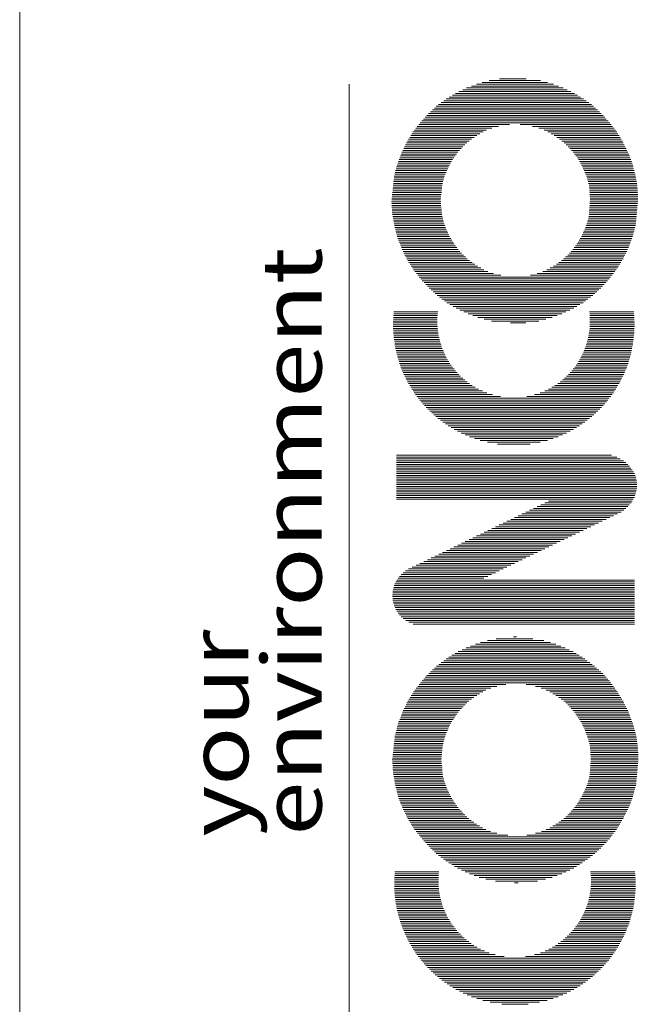
# Model space of a CAD drawing. Units: inches. Extents: x 35 to 394, y 7 to 202.
# Drawn here: x 364 to 372, y 113 to 126 of the extents above; entities that cross this region are included whole.
import ezdxf

# ---------------------------------------------------------------- set-up
doc = ezdxf.new("R2010")
doc.units = ezdxf.units.IN
doc.header["$MEASUREMENT"] = 0
doc.styles.add('ROMANT', font='ROMANT.shx')

msp = doc.modelspace()

# ---------------------------------------------------------------- linework, layer by layer
at = {"lineweight": 18}
msp.add_line((363.812, 201.655), (363.812, 6.655), dxfattribs=at)
at = {"color": 7, "lineweight": 9}
msp.add_line((368.211, 125.24), (368.211, 105.284), dxfattribs=at)
at = {"color": 0, "lineweight": 9}
for p, q in [((371.009, 125.215), (369.844, 125.215)), ((370.942, 125.239), (369.911, 125.239)), ((370.862, 125.264), (369.99, 125.264)), ((370.769, 125.288), (370.082, 125.288)), ((370.574, 125.313), (370.219, 125.313)), ((371.261, 125.092), (369.59, 125.092)), ((371.219, 125.117), (369.631, 125.117)), ((371.173, 125.141), (369.678, 125.141)), ((371.122, 125.166), (369.729, 125.166)), ((371.071, 125.19), (369.781, 125.19)), ((371.446, 124.97), (369.406, 124.97)), ((371.411, 124.994), (369.441, 124.994)), ((371.377, 125.019), (369.475, 125.019)), ((371.342, 125.043), (369.509, 125.043)), ((371.302, 125.068), (369.549, 125.068)), ((371.602, 124.822), (369.249, 124.822)), ((371.579, 124.847), (369.272, 124.847)), ((371.554, 124.871), (369.298, 124.871)), ((371.528, 124.896), (369.324, 124.896)), ((371.502, 124.921), (369.35, 124.921)), ((371.477, 124.945), (369.375, 124.945)), ((370.352, 124.7), (369.141, 124.7)), ((371.691, 124.724), (369.16, 124.724)), ((371.669, 124.749), (369.182, 124.749)), ((371.646, 124.773), (369.205, 124.773)), ((371.624, 124.798), (369.227, 124.798)), ((371.71, 124.7), (370.494, 124.7)), ((369.957, 124.577), (369.049, 124.577)), ((370, 124.602), (369.064, 124.602)), ((370.044, 124.626), (369.083, 124.626)), ((370.117, 124.651), (369.102, 124.651)), ((370.206, 124.675), (369.121, 124.675)), ((371.729, 124.675), (370.66, 124.675)), ((371.749, 124.651), (370.745, 124.651)), ((371.768, 124.626), (370.817, 124.626)), ((371.787, 124.602), (370.864, 124.602)), ((371.801, 124.577), (370.91, 124.577)), ((369.757, 124.43), (368.965, 124.43)), ((369.784, 124.455), (368.977, 124.455)), ((369.813, 124.479), (368.991, 124.479)), ((369.847, 124.504), (369.005, 124.504)), ((369.881, 124.528), (369.02, 124.528)), ((369.919, 124.553), (369.034, 124.553)), ((371.816, 124.553), (370.948, 124.553)), ((371.83, 124.528), (370.986, 124.528)), ((371.845, 124.504), (371.02, 124.504)), ((371.86, 124.479), (371.053, 124.479)), ((371.873, 124.455), (371.082, 124.455)), ((371.885, 124.43), (371.11, 124.43)), ((369.644, 124.307), (368.906, 124.307)), ((369.661, 124.332), (368.917, 124.332)), ((369.684, 124.356), (368.929, 124.356)), ((369.707, 124.381), (368.941, 124.381)), ((369.731, 124.405), (368.953, 124.405)), ((371.897, 124.405), (371.137, 124.405)), ((371.91, 124.381), (371.16, 124.381)), ((371.922, 124.356), (371.182, 124.356)), ((371.934, 124.332), (371.205, 124.332)), ((371.945, 124.307), (371.223, 124.307)), ((369.565, 124.185), (368.86, 124.185)), ((369.579, 124.209), (368.869, 124.209)), ((369.594, 124.234), (368.878, 124.234)), ((369.609, 124.258), (368.888, 124.258)), ((369.626, 124.283), (368.897, 124.283)), ((371.954, 124.283), (371.241, 124.283)), ((371.963, 124.258), (371.259, 124.258)), ((371.973, 124.234), (371.274, 124.234)), ((371.982, 124.209), (371.289, 124.209)), ((371.991, 124.185), (371.303, 124.185)), ((369.496, 124.038), (368.821, 124.038)), ((369.506, 124.062), (368.827, 124.062)), ((369.517, 124.087), (368.833, 124.087)), ((369.528, 124.111), (368.84, 124.111)), ((369.54, 124.136), (368.846, 124.136)), ((369.551, 124.16), (368.852, 124.16)), ((371.999, 124.16), (371.316, 124.16)), ((372.005, 124.136), (371.327, 124.136)), ((372.011, 124.111), (371.339, 124.111)), ((372.018, 124.087), (371.35, 124.087)), ((372.024, 124.062), (371.36, 124.062)), ((372.03, 124.038), (371.37, 124.038)), ((369.459, 123.915), (368.804, 123.915)), ((369.465, 123.939), (368.806, 123.939)), ((369.471, 123.964), (368.809, 123.964)), ((369.477, 123.989), (368.812, 123.989)), ((369.487, 124.013), (368.814, 124.013)), ((372.037, 124.013), (371.38, 124.013)), ((372.041, 123.989), (371.39, 123.989)), ((372.045, 123.964), (371.396, 123.964)), ((372.048, 123.939), (371.402, 123.939)), ((372.052, 123.915), (371.409, 123.915)), ((369.44, 123.768), (368.788, 123.768)), ((369.443, 123.792), (368.79, 123.792)), ((369.445, 123.817), (368.793, 123.817)), ((369.448, 123.841), (368.796, 123.841)), ((369.45, 123.866), (368.798, 123.866)), ((369.453, 123.89), (368.801, 123.89)), ((372.056, 123.89), (371.415, 123.89)), ((372.06, 123.866), (371.418, 123.866)), ((372.063, 123.841), (371.42, 123.841)), ((372.064, 123.817), (371.423, 123.817)), ((372.064, 123.792), (371.426, 123.792)), ((372.065, 123.768), (371.427, 123.768)), ((369.434, 123.67), (368.779, 123.67)), ((369.433, 123.694), (368.78, 123.694)), ((369.436, 123.645), (368.781, 123.645)), ((369.435, 123.719), (368.782, 123.719)), ((369.438, 123.743), (368.785, 123.743)), ((372.063, 123.645), (371.427, 123.645)), ((372.066, 123.743), (371.428, 123.743)), ((372.066, 123.67), (371.428, 123.67)), ((372.066, 123.719), (371.429, 123.719)), ((372.067, 123.694), (371.43, 123.694)), ((369.438, 123.621), (368.782, 123.621)), ((369.441, 123.596), (368.784, 123.596)), ((369.443, 123.572), (368.785, 123.572)), ((369.446, 123.547), (368.786, 123.547)), ((369.449, 123.523), (368.788, 123.523)), ((372.052, 123.523), (371.418, 123.523)), ((372.054, 123.547), (371.419, 123.547)), ((372.056, 123.572), (371.421, 123.572)), ((372.059, 123.596), (371.423, 123.596)), ((372.061, 123.621), (371.425, 123.621)), ((369.451, 123.498), (368.791, 123.498)), ((369.456, 123.473), (368.795, 123.473)), ((369.462, 123.449), (368.799, 123.449)), ((369.468, 123.424), (368.803, 123.424)), ((369.474, 123.4), (368.807, 123.4)), ((369.481, 123.375), (368.811, 123.375)), ((372.038, 123.375), (371.385, 123.375)), ((372.041, 123.4), (371.393, 123.4)), ((372.043, 123.424), (371.399, 123.424)), ((372.045, 123.449), (371.406, 123.449)), ((372.047, 123.473), (371.412, 123.473)), ((372.05, 123.498), (371.416, 123.498)), ((369.491, 123.351), (368.816, 123.351)), ((369.5, 123.326), (368.822, 123.326)), ((369.509, 123.302), (368.829, 123.302)), ((369.52, 123.277), (368.835, 123.277)), ((369.531, 123.253), (368.841, 123.253)), ((372.01, 123.253), (371.336, 123.253)), ((372.016, 123.277), (371.347, 123.277)), ((372.022, 123.302), (371.357, 123.302)), ((372.029, 123.326), (371.366, 123.326)), ((372.035, 123.351), (371.376, 123.351)), ((369.543, 123.228), (368.848, 123.228)), ((369.554, 123.204), (368.854, 123.204)), ((369.569, 123.179), (368.863, 123.179)), ((369.585, 123.155), (368.872, 123.155)), ((369.6, 123.13), (368.881, 123.13)), ((371.97, 123.13), (371.268, 123.13)), ((371.979, 123.155), (371.283, 123.155)), ((371.988, 123.179), (371.299, 123.179)), ((371.997, 123.204), (371.313, 123.204)), ((372.003, 123.228), (371.324, 123.228)), ((369.616, 123.106), (368.891, 123.106)), ((369.633, 123.081), (368.9, 123.081)), ((369.649, 123.057), (368.909, 123.057)), ((369.667, 123.032), (368.92, 123.032)), ((369.69, 123.007), (368.932, 123.007)), ((369.714, 122.983), (368.944, 122.983)), ((371.906, 122.983), (371.153, 122.983)), ((371.918, 123.007), (371.176, 123.007)), ((371.931, 123.032), (371.199, 123.032)), ((371.942, 123.057), (371.217, 123.057)), ((371.951, 123.081), (371.234, 123.081)), ((371.961, 123.106), (371.252, 123.106)), ((369.738, 122.958), (368.957, 122.958)), ((369.764, 122.934), (368.969, 122.934)), ((369.79, 122.909), (368.981, 122.909)), ((369.82, 122.885), (368.995, 122.885)), ((369.853, 122.86), (369.011, 122.86)), ((371.84, 122.86), (371.013, 122.86)), ((371.855, 122.885), (371.046, 122.885)), ((371.869, 122.909), (371.076, 122.909)), ((371.882, 122.934), (371.103, 122.934)), ((371.894, 122.958), (371.13, 122.958)), ((369.888, 122.836), (369.026, 122.836)), ((369.928, 122.811), (369.041, 122.811)), ((369.969, 122.787), (369.056, 122.787)), ((370.012, 122.762), (369.072, 122.762)), ((370.064, 122.738), (369.091, 122.738)), ((371.759, 122.738), (370.797, 122.738)), ((371.778, 122.762), (370.851, 122.762)), ((371.794, 122.787), (370.898, 122.787)), ((371.81, 122.811), (370.939, 122.811)), ((371.825, 122.836), (370.979, 122.836)), ((370.14, 122.713), (369.11, 122.713)), ((370.236, 122.689), (369.129, 122.689)), ((371.703, 122.664), (369.148, 122.664)), ((371.684, 122.64), (369.167, 122.64)), ((371.662, 122.615), (369.189, 122.615)), ((371.639, 122.591), (369.212, 122.591)), ((371.722, 122.689), (370.633, 122.689)), ((371.74, 122.713), (370.723, 122.713)), ((371.617, 122.566), (369.234, 122.566)), ((371.595, 122.541), (369.256, 122.541)), ((371.571, 122.517), (369.28, 122.517)), ((371.545, 122.492), (369.306, 122.492)), ((371.519, 122.468), (369.333, 122.468)), ((371.492, 122.443), (369.36, 122.443)), ((371.465, 122.419), (369.387, 122.419)), ((371.433, 122.394), (369.419, 122.394)), ((371.4, 122.37), (369.451, 122.37)), ((371.368, 122.345), (369.484, 122.345)), ((371.335, 122.321), (369.516, 122.321)), ((369.395, 122.198), (368.81, 122.198)), ((371.293, 122.296), (369.557, 122.296)), ((371.252, 122.272), (369.599, 122.272)), ((371.211, 122.247), (369.64, 122.247)), ((371.16, 122.223), (369.691, 122.223)), ((371.107, 122.198), (369.745, 122.198)), ((372.012, 122.198), (371.421, 122.198)), ((369.388, 122.075), (368.801, 122.075)), ((369.388, 122.1), (368.802, 122.1)), ((369.389, 122.125), (368.803, 122.125)), ((369.391, 122.149), (368.805, 122.149)), ((369.393, 122.174), (368.807, 122.174)), ((371.052, 122.174), (369.8, 122.174)), ((370.988, 122.149), (369.865, 122.149)), ((370.923, 122.125), (369.929, 122.125)), ((370.839, 122.1), (370.013, 122.1)), ((370.744, 122.075), (370.112, 122.075)), ((372.014, 122.174), (371.424, 122.174)), ((372.016, 122.149), (371.426, 122.149)), ((372.018, 122.125), (371.427, 122.125)), ((372.019, 122.1), (371.428, 122.1)), ((372.02, 122.075), (371.428, 122.075)), ((369.388, 122.051), (368.801, 122.051)), ((369.389, 122.026), (368.801, 122.026)), ((369.391, 122.002), (368.801, 122.002)), ((369.393, 121.977), (368.801, 121.977)), ((369.395, 121.953), (368.802, 121.953)), ((369.399, 121.928), (368.804, 121.928)), ((370.572, 122.051), (370.366, 122.051)), ((372.018, 121.928), (371.418, 121.928)), ((372.019, 121.953), (371.421, 121.953)), ((372.02, 121.977), (371.424, 121.977)), ((372.021, 122.002), (371.426, 122.002)), ((372.021, 122.026), (371.427, 122.026)), ((372.021, 122.051), (371.428, 122.051)), ((369.402, 121.904), (368.805, 121.904)), ((369.407, 121.879), (368.807, 121.879)), ((369.412, 121.855), (368.81, 121.855)), ((369.418, 121.83), (368.813, 121.83)), ((369.424, 121.806), (368.816, 121.806)), ((372.005, 121.806), (371.392, 121.806)), ((372.009, 121.83), (371.399, 121.83)), ((372.011, 121.855), (371.404, 121.855)), ((372.014, 121.879), (371.409, 121.879)), ((372.016, 121.904), (371.414, 121.904)), ((369.431, 121.781), (368.82, 121.781)), ((369.439, 121.757), (368.824, 121.757)), ((369.447, 121.732), (368.828, 121.732)), ((369.456, 121.708), (368.833, 121.708)), ((369.466, 121.683), (368.838, 121.683)), ((371.983, 121.683), (371.35, 121.683)), ((371.989, 121.708), (371.36, 121.708)), ((371.993, 121.732), (371.369, 121.732)), ((371.998, 121.757), (371.377, 121.757)), ((372.002, 121.781), (371.385, 121.781)), ((369.477, 121.659), (368.843, 121.659)), ((369.488, 121.634), (368.849, 121.634)), ((369.5, 121.609), (368.856, 121.609)), ((369.513, 121.585), (368.863, 121.585)), ((369.527, 121.56), (368.87, 121.56)), ((369.542, 121.536), (368.878, 121.536)), ((371.944, 121.536), (371.274, 121.536)), ((371.951, 121.56), (371.289, 121.56)), ((371.959, 121.585), (371.303, 121.585)), ((371.965, 121.609), (371.316, 121.609)), ((371.972, 121.634), (371.328, 121.634)), ((371.978, 121.659), (371.34, 121.659)), ((369.558, 121.511), (368.886, 121.511)), ((369.575, 121.487), (368.894, 121.487)), ((369.593, 121.462), (368.903, 121.462)), ((369.612, 121.438), (368.913, 121.438)), ((369.632, 121.413), (368.922, 121.413)), ((371.899, 121.413), (371.185, 121.413)), ((371.909, 121.438), (371.205, 121.438)), ((371.918, 121.462), (371.224, 121.462)), ((371.927, 121.487), (371.242, 121.487)), ((371.936, 121.511), (371.259, 121.511)), ((369.653, 121.389), (368.933, 121.389)), ((369.676, 121.364), (368.944, 121.364)), ((369.701, 121.34), (368.955, 121.34)), ((369.728, 121.315), (368.967, 121.315)), ((369.756, 121.291), (368.979, 121.291)), ((371.842, 121.291), (371.061, 121.291)), ((371.854, 121.315), (371.089, 121.315)), ((371.866, 121.34), (371.115, 121.34)), ((371.878, 121.364), (371.14, 121.364)), ((371.889, 121.389), (371.163, 121.389)), ((369.787, 121.266), (368.992, 121.266)), ((369.82, 121.242), (369.006, 121.242)), ((369.856, 121.217), (369.02, 121.217)), ((369.896, 121.193), (369.034, 121.193)), ((369.941, 121.168), (369.049, 121.168)), ((369.992, 121.143), (369.065, 121.143)), ((371.756, 121.143), (370.824, 121.143)), ((371.772, 121.168), (370.875, 121.168)), ((371.787, 121.193), (370.92, 121.193)), ((371.802, 121.217), (370.96, 121.217)), ((371.816, 121.242), (370.997, 121.242)), ((371.829, 121.266), (371.03, 121.266)), ((370.052, 121.119), (369.082, 121.119)), ((370.127, 121.094), (369.099, 121.094)), ((370.234, 121.07), (369.116, 121.07)), ((371.686, 121.045), (369.135, 121.045)), ((371.667, 121.021), (369.154, 121.021)), ((371.705, 121.07), (370.583, 121.07)), ((371.723, 121.094), (370.689, 121.094)), ((371.74, 121.119), (370.764, 121.119)), ((371.647, 120.996), (369.174, 120.996)), ((371.626, 120.972), (369.195, 120.972)), ((371.604, 120.947), (369.217, 120.947)), ((371.582, 120.923), (369.24, 120.923)), ((371.558, 120.898), (369.263, 120.898)), ((371.533, 120.874), (369.288, 120.874)), ((371.508, 120.849), (369.314, 120.849)), ((371.481, 120.825), (369.341, 120.825)), ((371.452, 120.8), (369.369, 120.8)), ((371.423, 120.776), (369.398, 120.776)), ((371.392, 120.751), (369.43, 120.751)), ((371.359, 120.726), (369.462, 120.726)), ((371.324, 120.702), (369.497, 120.702)), ((371.288, 120.677), (369.534, 120.677)), ((371.249, 120.653), (369.573, 120.653)), ((371.207, 120.628), (369.614, 120.628)), ((371.162, 120.604), (369.659, 120.604)), ((371.114, 120.579), (369.707, 120.579)), ((371.061, 120.555), (369.76, 120.555)), ((371.002, 120.53), (369.819, 120.53)), ((370.936, 120.506), (369.885, 120.506)), ((370.859, 120.481), (369.962, 120.481)), ((370.763, 120.457), (370.058, 120.457)), ((370.627, 120.432), (370.194, 120.432)), ((371.715, 120.285), (368.845, 120.285)), ((371.788, 120.26), (368.845, 120.26)), ((371.832, 120.236), (368.845, 120.236)), ((371.876, 120.211), (368.845, 120.211)), ((371.907, 120.187), (368.845, 120.187)), ((371.932, 120.162), (368.845, 120.162)), ((371.955, 120.138), (368.845, 120.138)), ((371.974, 120.113), (368.845, 120.113)), ((371.992, 120.089), (368.845, 120.089)), ((372.007, 120.064), (368.845, 120.064)), ((372.021, 120.04), (368.845, 120.04)), ((372.032, 120.015), (368.845, 120.015)), ((372.04, 119.991), (368.845, 119.991)), ((372.046, 119.966), (368.845, 119.966)), ((372.048, 119.942), (368.845, 119.942)), ((372.052, 119.917), (368.845, 119.917)), ((372.052, 119.893), (368.845, 119.893)), ((372.052, 119.868), (368.845, 119.868)), ((372.052, 119.844), (368.845, 119.844)), ((372.047, 119.819), (368.845, 119.819)), ((372.041, 119.794), (368.845, 119.794)), ((372.034, 119.77), (368.845, 119.77)), ((372.027, 119.745), (368.845, 119.745)), ((372.021, 119.721), (368.845, 119.721)), ((372.005, 119.696), (368.845, 119.696)), ((371.907, 119.574), (370.672, 119.574)), ((371.932, 119.598), (370.722, 119.598)), ((371.951, 119.623), (370.773, 119.623)), ((371.976, 119.647), (370.823, 119.647)), ((371.99, 119.672), (370.874, 119.672)), ((371.693, 119.451), (370.419, 119.451)), ((371.744, 119.476), (370.47, 119.476)), ((371.795, 119.5), (370.52, 119.5)), ((371.844, 119.525), (370.571, 119.525)), ((371.879, 119.549), (370.621, 119.549)), ((371.387, 119.304), (370.116, 119.304)), ((371.438, 119.328), (370.167, 119.328)), ((371.489, 119.353), (370.217, 119.353)), ((371.54, 119.378), (370.268, 119.378)), ((371.591, 119.402), (370.318, 119.402)), ((371.642, 119.427), (370.369, 119.427)), ((371.133, 119.181), (369.864, 119.181)), ((371.184, 119.206), (369.914, 119.206)), ((371.235, 119.23), (369.965, 119.23)), ((371.286, 119.255), (370.015, 119.255)), ((371.337, 119.279), (370.066, 119.279)), ((370.827, 119.034), (369.56, 119.034)), ((370.878, 119.059), (369.611, 119.059)), ((370.929, 119.083), (369.661, 119.083)), ((370.98, 119.108), (369.712, 119.108)), ((371.031, 119.132), (369.762, 119.132)), ((371.082, 119.157), (369.813, 119.157)), ((370.572, 118.912), (369.308, 118.912)), ((370.623, 118.936), (369.358, 118.936)), ((370.674, 118.961), (369.409, 118.961)), ((370.725, 118.985), (369.459, 118.985)), ((370.776, 119.01), (369.51, 119.01)), ((370.318, 118.789), (369.055, 118.789)), ((370.369, 118.813), (369.106, 118.813)), ((370.419, 118.838), (369.156, 118.838)), ((370.47, 118.862), (369.207, 118.862)), ((370.521, 118.887), (369.257, 118.887)), ((370.012, 118.642), (368.865, 118.642)), ((370.063, 118.666), (368.884, 118.666)), ((370.114, 118.691), (368.906, 118.691)), ((370.165, 118.715), (368.933, 118.715)), ((370.216, 118.74), (368.965, 118.74)), ((370.267, 118.764), (369.005, 118.764)), ((372.023, 118.519), (368.807, 118.519)), ((372.023, 118.544), (368.814, 118.544)), ((372.023, 118.568), (368.824, 118.568)), ((372.023, 118.593), (368.836, 118.593)), ((372.023, 118.617), (368.849, 118.617)), ((372.023, 118.421), (368.792, 118.421)), ((372.023, 118.396), (368.792, 118.396)), ((372.023, 118.446), (368.793, 118.446)), ((372.023, 118.47), (368.796, 118.47)), ((372.023, 118.495), (368.801, 118.495)), ((372.023, 118.372), (368.793, 118.372)), ((372.023, 118.347), (368.796, 118.347)), ((372.023, 118.323), (368.801, 118.323)), ((372.023, 118.298), (368.807, 118.298)), ((372.023, 118.274), (368.815, 118.274)), ((372.023, 118.249), (368.825, 118.249)), ((372.023, 118.225), (368.836, 118.225)), ((372.023, 118.2), (368.85, 118.2)), ((372.023, 118.176), (368.866, 118.176)), ((372.023, 118.151), (368.885, 118.151)), ((372.023, 118.127), (368.908, 118.127)), ((372.023, 118.102), (368.934, 118.102)), ((372.023, 118.078), (368.967, 118.078)), ((372.023, 118.053), (369.007, 118.053)), ((372.023, 118.029), (369.065, 118.029)), ((370.447, 117.857), (370.407, 117.857)), ((371.038, 117.734), (369.833, 117.734)), ((370.972, 117.759), (369.899, 117.759)), ((370.902, 117.783), (369.968, 117.783)), ((370.811, 117.808), (370.06, 117.808)), ((370.663, 117.832), (370.175, 117.832)), ((371.323, 117.587), (369.544, 117.587)), ((371.283, 117.612), (369.585, 117.612)), ((371.244, 117.636), (369.627, 117.636)), ((371.202, 117.661), (369.669, 117.661)), ((371.149, 117.685), (369.722, 117.685)), ((371.097, 117.71), (369.775, 117.71)), ((371.487, 117.464), (369.38, 117.464)), ((371.457, 117.489), (369.409, 117.489)), ((371.424, 117.514), (369.442, 117.514)), ((371.392, 117.538), (369.475, 117.538)), ((371.359, 117.563), (369.507, 117.563)), ((371.621, 117.342), (369.251, 117.342)), ((371.598, 117.366), (369.274, 117.366)), ((371.572, 117.391), (369.299, 117.391)), ((371.544, 117.415), (369.326, 117.415)), ((371.515, 117.44), (369.353, 117.44)), ((370.184, 117.195), (369.127, 117.195)), ((370.303, 117.219), (369.146, 117.219)), ((371.707, 117.244), (369.164, 117.244)), ((371.688, 117.268), (369.185, 117.268)), ((371.665, 117.293), (369.207, 117.293)), ((371.643, 117.317), (369.229, 117.317)), ((371.725, 117.219), (370.574, 117.219)), ((371.742, 117.195), (370.699, 117.195)), ((369.915, 117.072), (369.042, 117.072)), ((369.953, 117.097), (369.057, 117.097)), ((369.995, 117.121), (369.072, 117.121)), ((370.039, 117.146), (369.09, 117.146)), ((370.103, 117.17), (369.108, 117.17)), ((371.759, 117.17), (370.778, 117.17)), ((371.777, 117.146), (370.844, 117.146)), ((371.794, 117.121), (370.891, 117.121)), ((371.809, 117.097), (370.934, 117.097)), ((371.824, 117.072), (370.973, 117.072)), ((369.759, 116.949), (368.972, 116.949)), ((369.785, 116.974), (368.984, 116.974)), ((369.81, 116.998), (368.996, 116.998)), ((369.844, 117.023), (369.011, 117.023)), ((369.878, 117.048), (369.026, 117.048)), ((371.839, 117.048), (371.01, 117.048)), ((371.854, 117.023), (371.044, 117.023)), ((371.869, 116.998), (371.078, 116.998)), ((371.882, 116.974), (371.104, 116.974)), ((371.895, 116.949), (371.13, 116.949)), ((369.633, 116.802), (368.905, 116.802)), ((369.65, 116.827), (368.914, 116.827)), ((369.666, 116.851), (368.923, 116.851)), ((369.687, 116.876), (368.935, 116.876)), ((369.71, 116.9), (368.947, 116.9)), ((369.734, 116.925), (368.96, 116.925)), ((371.907, 116.925), (371.155, 116.925)), ((371.919, 116.9), (371.178, 116.9)), ((371.932, 116.876), (371.201, 116.876)), ((371.944, 116.851), (371.221, 116.851)), ((371.953, 116.827), (371.238, 116.827)), ((371.962, 116.802), (371.254, 116.802)), ((369.557, 116.68), (368.861, 116.68)), ((369.57, 116.704), (368.868, 116.704)), ((369.585, 116.729), (368.877, 116.729)), ((369.601, 116.753), (368.887, 116.753)), ((369.617, 116.778), (368.896, 116.778)), ((371.971, 116.778), (371.271, 116.778)), ((371.98, 116.753), (371.286, 116.753)), ((371.989, 116.729), (371.302, 116.729)), ((371.998, 116.704), (371.317, 116.704)), ((372.005, 116.68), (371.33, 116.68)), ((369.504, 116.557), (368.829, 116.557)), ((369.513, 116.582), (368.836, 116.582)), ((369.523, 116.606), (368.842, 116.606)), ((369.534, 116.631), (368.848, 116.631)), ((369.545, 116.655), (368.855, 116.655)), ((372.012, 116.655), (371.342, 116.655)), ((372.019, 116.631), (371.353, 116.631)), ((372.025, 116.606), (371.364, 116.606)), ((372.032, 116.582), (371.374, 116.582)), ((372.039, 116.557), (371.383, 116.557)), ((369.461, 116.41), (368.81, 116.41)), ((369.467, 116.434), (368.813, 116.434)), ((369.473, 116.459), (368.816, 116.459)), ((369.479, 116.483), (368.819, 116.483)), ((369.485, 116.508), (368.822, 116.508)), ((369.494, 116.532), (368.824, 116.532)), ((372.044, 116.532), (371.392, 116.532)), ((372.048, 116.508), (371.4, 116.508)), ((372.052, 116.483), (371.407, 116.483)), ((372.055, 116.459), (371.414, 116.459)), ((372.059, 116.434), (371.42, 116.434)), ((372.062, 116.41), (371.426, 116.41)), ((369.449, 116.287), (368.796, 116.287)), ((369.451, 116.312), (368.799, 116.312)), ((369.454, 116.336), (368.802, 116.336)), ((369.456, 116.361), (368.805, 116.361)), ((369.459, 116.385), (368.808, 116.385)), ((372.066, 116.385), (371.429, 116.385)), ((372.068, 116.361), (371.431, 116.361)), ((372.069, 116.336), (371.433, 116.336)), ((372.07, 116.312), (371.436, 116.312)), ((372.07, 116.287), (371.437, 116.287)), ((369.442, 116.214), (368.788, 116.214)), ((369.444, 116.189), (368.79, 116.189)), ((369.444, 116.238), (368.791, 116.238)), ((369.447, 116.165), (368.791, 116.165)), ((369.449, 116.14), (368.793, 116.14)), ((369.447, 116.263), (368.794, 116.263)), ((372.066, 116.14), (371.436, 116.14)), ((372.069, 116.165), (371.437, 116.165)), ((372.071, 116.263), (371.438, 116.263)), ((372.071, 116.189), (371.439, 116.189)), ((372.072, 116.238), (371.44, 116.238)), ((372.073, 116.214), (371.441, 116.214)), ((369.452, 116.116), (368.795, 116.116)), ((369.454, 116.091), (368.796, 116.091)), ((369.456, 116.066), (368.798, 116.066)), ((369.458, 116.042), (368.799, 116.042)), ((369.46, 116.017), (368.804, 116.017)), ((372.055, 116.017), (371.426, 116.017)), ((372.057, 116.042), (371.428, 116.042)), ((372.06, 116.066), (371.43, 116.066)), ((372.062, 116.091), (371.432, 116.091)), ((372.064, 116.116), (371.434, 116.116)), ((369.465, 115.993), (368.808, 115.993)), ((369.471, 115.968), (368.812, 115.968)), ((369.477, 115.944), (368.816, 115.944)), ((369.484, 115.919), (368.82, 115.919)), ((369.492, 115.895), (368.824, 115.895)), ((372.044, 115.895), (371.394, 115.895)), ((372.046, 115.919), (371.402, 115.919)), ((372.048, 115.944), (371.409, 115.944)), ((372.05, 115.968), (371.415, 115.968)), ((372.053, 115.993), (371.422, 115.993)), ((369.502, 115.87), (368.829, 115.87)), ((369.512, 115.846), (368.836, 115.846)), ((369.522, 115.821), (368.842, 115.821)), ((369.533, 115.797), (368.848, 115.797)), ((369.545, 115.772), (368.854, 115.772)), ((369.557, 115.748), (368.86, 115.748)), ((372.006, 115.748), (371.33, 115.748)), ((372.013, 115.772), (371.342, 115.772)), ((372.019, 115.797), (371.354, 115.797)), ((372.026, 115.821), (371.365, 115.821)), ((372.032, 115.846), (371.375, 115.846)), ((372.039, 115.87), (371.384, 115.87)), ((369.569, 115.723), (368.867, 115.723)), ((369.584, 115.699), (368.876, 115.699)), ((369.599, 115.674), (368.886, 115.674)), ((369.614, 115.65), (368.895, 115.65)), ((369.63, 115.625), (368.904, 115.625)), ((371.963, 115.625), (371.257, 115.625)), ((371.972, 115.65), (371.274, 115.65)), ((371.981, 115.674), (371.289, 115.674)), ((371.99, 115.699), (371.303, 115.699)), ((372, 115.723), (371.318, 115.723)), ((369.648, 115.6), (368.914, 115.6)), ((369.666, 115.576), (368.923, 115.576)), ((369.687, 115.551), (368.935, 115.551)), ((369.71, 115.527), (368.947, 115.527)), ((369.733, 115.502), (368.96, 115.502)), ((371.907, 115.502), (371.155, 115.502)), ((371.919, 115.527), (371.178, 115.527)), ((371.932, 115.551), (371.201, 115.551)), ((371.944, 115.576), (371.221, 115.576)), ((371.954, 115.6), (371.239, 115.6)), ((369.758, 115.478), (368.972, 115.478)), ((369.784, 115.453), (368.984, 115.453)), ((369.81, 115.429), (368.996, 115.429)), ((369.843, 115.404), (369.011, 115.404)), ((369.877, 115.38), (369.025, 115.38)), ((369.914, 115.355), (369.04, 115.355)), ((371.826, 115.355), (370.974, 115.355)), ((371.84, 115.38), (371.011, 115.38)), ((371.855, 115.404), (371.045, 115.404)), ((371.869, 115.429), (371.078, 115.429)), ((371.882, 115.453), (371.104, 115.453)), ((371.895, 115.478), (371.13, 115.478)), ((369.953, 115.331), (369.054, 115.331)), ((369.994, 115.306), (369.069, 115.306)), ((370.038, 115.282), (369.086, 115.282)), ((370.1, 115.257), (369.105, 115.257)), ((370.184, 115.233), (369.125, 115.233)), ((371.744, 115.233), (370.699, 115.233)), ((371.762, 115.257), (370.781, 115.257)), ((371.781, 115.282), (370.845, 115.282)), ((371.797, 115.306), (370.892, 115.306)), ((371.811, 115.331), (370.934, 115.331)), ((370.332, 115.208), (369.145, 115.208)), ((371.707, 115.184), (369.165, 115.184)), ((371.687, 115.159), (369.186, 115.159)), ((371.664, 115.134), (369.208, 115.134)), ((371.642, 115.11), (369.23, 115.11)), ((371.725, 115.208), (370.583, 115.208)), ((371.619, 115.085), (369.252, 115.085)), ((371.597, 115.061), (369.275, 115.061)), ((371.572, 115.036), (369.299, 115.036)), ((371.545, 115.012), (369.325, 115.012)), ((371.518, 114.987), (369.35, 114.987)), ((371.492, 114.963), (369.376, 114.963)), ((371.463, 114.938), (369.403, 114.938)), ((371.429, 114.914), (369.437, 114.914)), ((371.395, 114.889), (369.471, 114.889)), ((371.361, 114.865), (369.505, 114.865)), ((371.325, 114.84), (369.542, 114.84)), ((369.407, 114.693), (368.822, 114.693)), ((369.41, 114.718), (368.824, 114.718)), ((371.288, 114.816), (369.581, 114.816)), ((371.25, 114.791), (369.62, 114.791)), ((371.212, 114.767), (369.659, 114.767)), ((371.161, 114.742), (369.711, 114.742)), ((371.109, 114.718), (369.763, 114.718)), ((371.054, 114.693), (369.818, 114.693)), ((372.027, 114.718), (371.437, 114.718)), ((372.03, 114.693), (371.439, 114.693)), ((369.403, 114.595), (368.816, 114.595)), ((369.404, 114.57), (368.816, 114.57)), ((369.403, 114.619), (368.817, 114.619)), ((369.404, 114.644), (368.818, 114.644)), ((369.406, 114.668), (368.82, 114.668)), ((370.989, 114.668), (369.882, 114.668)), ((370.923, 114.644), (369.947, 114.644)), ((370.833, 114.619), (370.038, 114.619)), ((370.729, 114.595), (370.167, 114.595)), ((370.471, 114.57), (370.422, 114.57)), ((372.032, 114.668), (371.441, 114.668)), ((372.033, 114.644), (371.443, 114.644)), ((372.035, 114.619), (371.443, 114.619)), ((372.036, 114.57), (371.443, 114.57)), ((372.035, 114.595), (371.444, 114.595)), ((369.405, 114.546), (368.816, 114.546)), ((369.406, 114.521), (368.816, 114.521)), ((369.408, 114.497), (368.817, 114.497)), ((369.411, 114.472), (368.818, 114.472)), ((369.415, 114.448), (368.819, 114.448)), ((372.033, 114.448), (371.432, 114.448)), ((372.034, 114.472), (371.436, 114.472)), ((372.035, 114.497), (371.438, 114.497)), ((372.036, 114.521), (371.441, 114.521)), ((372.036, 114.546), (371.442, 114.546)), ((369.419, 114.423), (368.821, 114.423)), ((369.423, 114.399), (368.823, 114.399)), ((369.428, 114.374), (368.826, 114.374)), ((369.434, 114.35), (368.829, 114.35)), ((369.441, 114.325), (368.832, 114.325)), ((369.448, 114.301), (368.836, 114.301)), ((372.016, 114.301), (371.399, 114.301)), ((372.02, 114.325), (371.406, 114.325)), ((372.023, 114.35), (371.413, 114.35)), ((372.026, 114.374), (371.418, 114.374)), ((372.029, 114.399), (371.424, 114.399)), ((372.031, 114.423), (371.428, 114.423)), ((369.456, 114.276), (368.84, 114.276)), ((369.464, 114.252), (368.844, 114.252)), ((369.474, 114.227), (368.849, 114.227)), ((369.484, 114.202), (368.854, 114.202)), ((369.494, 114.178), (368.86, 114.178)), ((371.992, 114.178), (371.352, 114.178)), ((371.997, 114.202), (371.363, 114.202)), ((372.003, 114.227), (371.373, 114.227)), ((372.008, 114.252), (371.382, 114.252)), ((372.012, 114.276), (371.391, 114.276)), ((369.506, 114.153), (368.866, 114.153)), ((369.518, 114.129), (368.872, 114.129)), ((369.531, 114.104), (368.879, 114.104)), ((369.546, 114.08), (368.887, 114.08)), ((369.56, 114.055), (368.894, 114.055)), ((371.957, 114.055), (371.286, 114.055)), ((371.965, 114.08), (371.301, 114.08)), ((371.972, 114.104), (371.315, 114.104)), ((371.979, 114.129), (371.329, 114.129)), ((371.986, 114.153), (371.341, 114.153)), ((369.576, 114.031), (368.903, 114.031)), ((369.593, 114.006), (368.911, 114.006)), ((369.612, 113.982), (368.92, 113.982)), ((369.631, 113.957), (368.93, 113.957)), ((369.651, 113.933), (368.94, 113.933)), ((369.673, 113.908), (368.95, 113.908)), ((371.902, 113.908), (371.174, 113.908)), ((371.912, 113.933), (371.196, 113.933)), ((371.922, 113.957), (371.216, 113.957)), ((371.931, 113.982), (371.235, 113.982)), ((371.941, 114.006), (371.253, 114.006)), ((371.949, 114.031), (371.27, 114.031)), ((369.697, 113.884), (368.961, 113.884)), ((369.722, 113.859), (368.973, 113.859)), ((369.748, 113.835), (368.985, 113.835)), ((369.777, 113.81), (368.997, 113.81)), ((369.808, 113.786), (369.01, 113.786)), ((371.842, 113.786), (371.038, 113.786)), ((371.855, 113.81), (371.07, 113.81)), ((371.867, 113.835), (371.098, 113.835)), ((371.879, 113.859), (371.125, 113.859)), ((371.891, 113.884), (371.15, 113.884)), ((369.842, 113.761), (369.024, 113.761)), ((369.879, 113.736), (369.038, 113.736)), ((369.92, 113.712), (369.052, 113.712)), ((369.966, 113.687), (369.068, 113.687)), ((370.019, 113.663), (369.084, 113.663)), ((371.768, 113.663), (370.828, 113.663)), ((371.784, 113.687), (370.88, 113.687)), ((371.799, 113.712), (370.926, 113.712)), ((371.814, 113.736), (370.967, 113.736)), ((371.828, 113.761), (371.005, 113.761)), ((370.081, 113.638), (369.1, 113.638)), ((370.16, 113.614), (369.117, 113.614)), ((370.281, 113.589), (369.135, 113.589)), ((371.698, 113.565), (369.154, 113.565)), ((371.678, 113.54), (369.173, 113.54)), ((371.658, 113.516), (369.194, 113.516)), ((371.716, 113.589), (370.566, 113.589)), ((371.734, 113.614), (370.686, 113.614)), ((371.751, 113.638), (370.765, 113.638)), ((371.637, 113.491), (369.215, 113.491)), ((371.615, 113.467), (369.237, 113.467)), ((371.592, 113.442), (369.26, 113.442)), ((371.568, 113.418), (369.283, 113.418)), ((371.543, 113.393), (369.308, 113.393)), ((371.517, 113.369), (369.334, 113.369)), ((371.49, 113.344), (369.362, 113.344)), ((371.462, 113.32), (369.39, 113.32)), ((371.432, 113.295), (369.42, 113.295)), ((371.4, 113.27), (369.451, 113.27)), ((371.367, 113.246), (369.485, 113.246)), ((371.332, 113.221), (369.52, 113.221)), ((371.295, 113.197), (369.557, 113.197)), ((371.256, 113.172), (369.596, 113.172)), ((371.213, 113.148), (369.638, 113.148)), ((371.168, 113.123), (369.684, 113.123)), ((371.119, 113.099), (369.733, 113.099)), ((371.065, 113.074), (369.787, 113.074)), ((371.005, 113.05), (369.847, 113.05)), ((370.937, 113.025), (369.915, 113.025)), ((370.856, 113.001), (369.995, 113.001)), ((370.755, 112.976), (370.096, 112.976)), ((370.601, 112.952), (370.251, 112.952))]:
    msp.add_line(p, q, dxfattribs=at)

# ---------------------------------------------------------------- texts
at = {"color": 7, "lineweight": 9, "style": 'ROMANT', "oblique": 10, "width": 1.2}
for s, height, p in [('environment', 0.79589, (367.844, 115.201)), ('your', 0.7959, (366.865, 115.19))]:
    msp.add_text(s, height=height, rotation=90, dxfattribs=at).set_placement(p)

doc.saveas('drawing.dxf')
